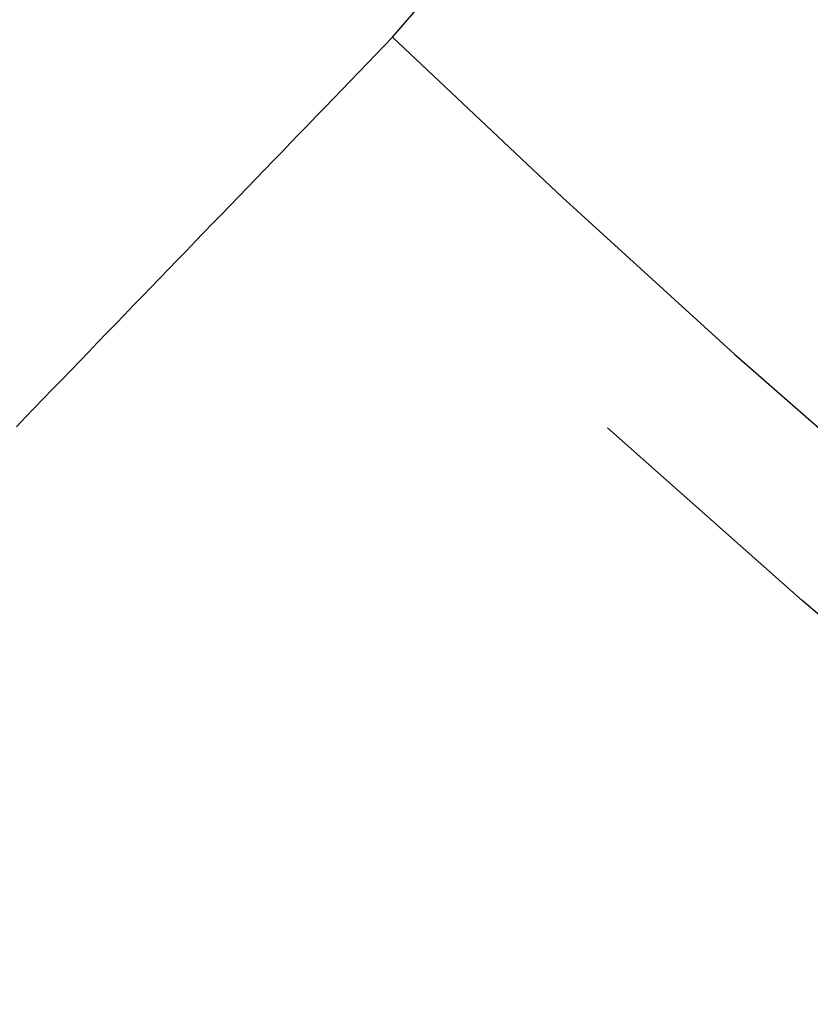
# Model space of a CAD drawing. Extents: x -75 to 75, y -175 to 350.
# Drawn here: x -39 to -35, y -143 to -139 of the extents above; entities that cross this region are included whole.
import ezdxf

# ---------------------------------------------------------------- set-up
doc = ezdxf.new("R2010")
doc.units = 0
doc.header["$LTSCALE"] = 20
doc.linetypes.add('VERDECKT', pattern=[0.375, 0.25, -0.125])
doc.layers.get('0').update_dxf_attribs({"linetype": 'CONTINUOUS'})
doc.layers.add('STEMPEL', color=3, linetype='CONTINUOUS')

# ---------------------------------------------------------------- blocks, each defined once
blk = doc.blocks.new('A$CD12644DB')
at = {"color": 1, "linetype": 'VERDECKT'}
blk.add_line((-37.181777, -38.710539), (-35.988024, -37.314697), dxfattribs=at)
at = {"color": 1}
blk.add_polyline3d([(-38.7243, -40.3079, 0), (-38.687, -40.2692, 0), (-38.6497, -40.2307, 0), (-38.6126, -40.1922, 0), (-38.5755, -40.1537, 0), (-38.5384, -40.1154, 0), (-38.5015, -40.0771, 0), (-38.4646, -40.0389, 0), (-38.4277, -40.0008, 0), (-38.391, -39.9627, 0), (-38.3543, -39.9247, 0), (-38.3177, -39.8868, 0), (-38.2812, -39.849, 0), (-38.2447, -39.8112, 0), (-38.2083, -39.7735, 0), (-38.1719, -39.7359, 0), (-38.1357, -39.6983, 0), (-38.0995, -39.6608, 0), (-38.0634, -39.6234, 0), (-38.0273, -39.5861, 0), (-37.9913, -39.5488, 0), (-37.9554, -39.5116, 0), (-37.9195, -39.4745, 0), (-37.8837, -39.4374, 0), (-37.848, -39.4004, 0), (-37.8123, -39.3635, 0), (-37.7768, -39.3267, 0), (-37.7412, -39.2899, 0), (-37.7058, -39.2532, 0), (-37.6704, -39.2165, 0), (-37.6351, -39.1799, 0), (-37.5998, -39.1434, 0), (-37.5646, -39.107, 0), (-37.5295, -39.0706, 0), (-37.4944, -39.0343, 0), (-37.4594, -38.9981, 0), (-37.4245, -38.9619, 0), (-37.3896, -38.9258, 0), (-37.3548, -38.8897, 0), (-37.3201, -38.8538, 0), (-37.2854, -38.8179, 0), (-37.2508, -38.782, 0), (-37.2163, -38.7462, 0), (-37.1818, -38.7105, 0)], dxfattribs=at)
at = {"color": 1, "linetype": 'VERDECKT'}
for radius in [60.5, 60, 54.25, 52.25, 51, 50.5, 49.149958, 46.9]:
    blk.add_circle((0, 0), radius, dxfattribs=at)
for radius, start, end in [(47.25, 156.1154548, 23.8845452), (47.162731, 156.1154548, 23.8845452), (53.674858, 226.1540002, 242.4662621), (59, 226.07142986, 242.51443673)]:
    blk.add_arc((0, 0), radius, start, end, dxfattribs=at)

msp = doc.modelspace()

# ---------------------------------------------------------------- block references
at = {"layer": 'STEMPEL'}
msp.add_blockref('A$CD12644DB', (0, -100), dxfattribs=at)

doc.saveas('drawing.dxf')
